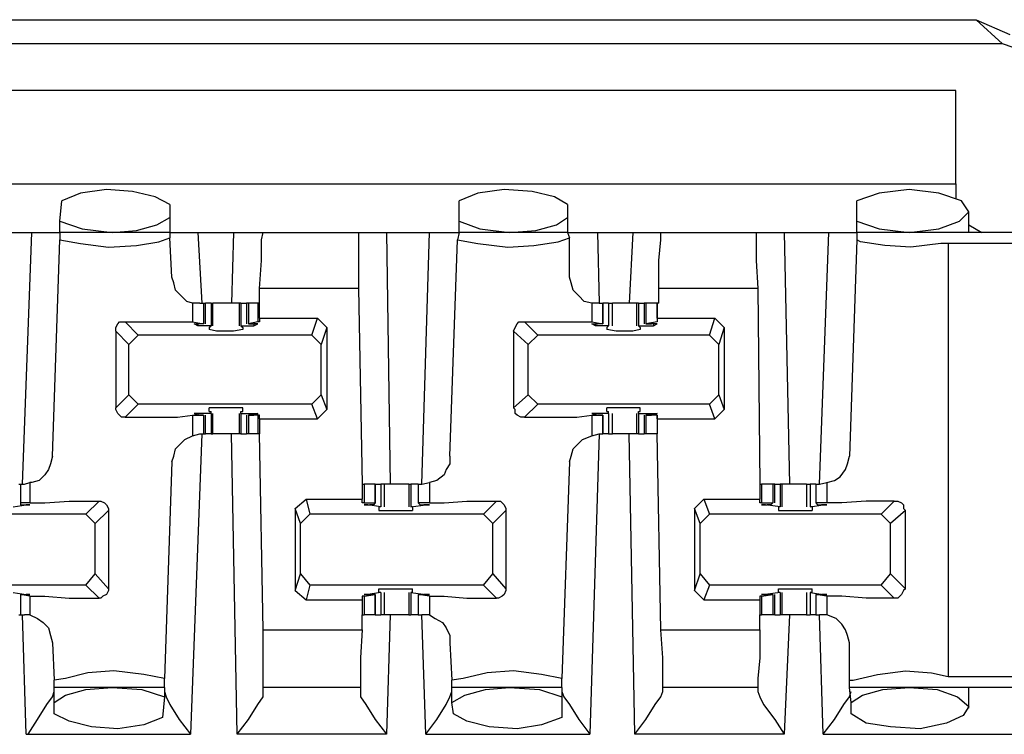
# Model space of a CAD drawing. Extents: x 0 to 20.9, y 0 to 13.9.
# Drawn here: x 9.9 to 10.4, y 9.9 to 10.3 of the extents above; entities that cross this region are included whole.
import ezdxf

# ---------------------------------------------------------------- set-up
doc = ezdxf.new("R2010")
doc.units = 0
doc.header["$MEASUREMENT"] = 0
doc.layers.get('0').update_dxf_attribs({"linetype": 'CONTINUOUS'})

msp = doc.modelspace()

# ---------------------------------------------------------------- linework, layer by layer
for p, q in [((9.77657, 10.31693), (10.32874, 10.31693)), ((10.32874, 10.31693), (10.36909, 10.31693)), ((10.38287, 10.30413), (10.36909, 10.31693)), ((10.36909, 10.31693), (10.38681, 10.30906)), ((10.38287, 10.30413), (9.73228, 10.30413)), ((10.35827, 10.27953), (2.74902, 10.27953)), ((10.35827, 10.23031), (10.35827, 10.27953)), ((2.74902, 10.23031), (10.35827, 10.23031)), ((10.35827, 10.23031), (10.35827, 10.22244)), ((9.88583, 10.21063), (9.88681, 10.22146)), ((9.9439, 10.21949), (9.9439, 10.2126)), ((10.09646, 10.21063), (10.09646, 10.22146)), ((10.15354, 10.21949), (10.15354, 10.2126)), ((10.3061, 10.21063), (10.3061, 10.22146)), ((9.9439, 10.2126), (9.9439, 10.20472)), ((10.15354, 10.2126), (10.15354, 10.20472)), ((10.36516, 10.20472), (10.36516, 10.21555)), ((9.88583, 10.20472), (9.88583, 10.21063)), ((10.09646, 10.20472), (10.09646, 10.21063)), ((10.3061, 10.20472), (10.3061, 10.21063)), ((10.36516, 10.20866), (10.37205, 10.20472)), ((9.84843, 10.20472), (9.87106, 10.20472)), ((9.86614, 10.07185), (9.87106, 10.20472)), ((9.9439, 10.20472), (9.88583, 10.20472)), ((9.88583, 10.20472), (9.88583, 10.20079)), ((9.9439, 10.20472), (9.9439, 10.20177)), ((9.95866, 10.20472), (9.97736, 10.20472)), ((9.95866, 10.20472), (9.96063, 10.16732)), ((9.97736, 10.20472), (9.97638, 10.16732)), ((9.99311, 10.20472), (10.04331, 10.20472)), ((10.05807, 10.20472), (10.06004, 10.07185)), ((10.05807, 10.20472), (10.08071, 10.20472)), ((10.07677, 10.07185), (10.08071, 10.20472)), ((10.09646, 10.20472), (10.09547, 10.20079)), ((10.15354, 10.20472), (10.09646, 10.20472)), ((10.15354, 10.20472), (10.15453, 10.20177)), ((10.16929, 10.20472), (10.18799, 10.20472)), ((10.16929, 10.20472), (10.17028, 10.16732)), ((10.18799, 10.20472), (10.18602, 10.16732)), ((10.20276, 10.20472), (10.25295, 10.20472)), ((10.26772, 10.20472), (10.29134, 10.20472)), ((10.26772, 10.20472), (10.27067, 10.07185)), ((10.28642, 10.07185), (10.29134, 10.20472)), ((10.39173, 10.20472), (10.3061, 10.20472)), ((10.3061, 10.20472), (10.3061, 10.20079)), ((9.88189, 10.08661), (9.88583, 10.20079)), ((9.94488, 10.1811), (9.9439, 10.20177)), ((10.09154, 10.08661), (10.09547, 10.20079)), ((10.15453, 10.1811), (10.15453, 10.20177)), ((10.3061, 10.20079), (10.30217, 10.08661)), ((10.35433, 10.19882), (10.35433, 9.97047)), ((10.39173, 10.19882), (10.35433, 10.19882)), ((9.99114, 10.16732), (9.99114, 10.1752)), ((10.04331, 10.1752), (9.99114, 10.1752)), ((10.04331, 10.1752), (10.04528, 10.07185)), ((10.20177, 10.16732), (10.20177, 10.1752)), ((10.25394, 10.1752), (10.20177, 10.1752)), ((10.25394, 10.1752), (10.25492, 10.07185)), ((9.95965, 10.16732), (9.95571, 10.16732)), ((9.95571, 10.16732), (9.95571, 10.15748)), ((9.95965, 10.16732), (9.96161, 10.16732)), ((9.96161, 10.16732), (9.9626, 10.16732)), ((9.96161, 10.16732), (9.96161, 10.1565)), ((9.9626, 10.1565), (9.9626, 10.16732)), ((9.96555, 10.16732), (9.9626, 10.16732)), ((9.96555, 10.16732), (9.96555, 10.15551)), ((9.96555, 10.16732), (9.96654, 10.16732)), ((9.96654, 10.15551), (9.96654, 10.16732)), ((9.98031, 10.16732), (9.98031, 10.15551)), ((9.9813, 10.16732), (9.98031, 10.16732)), ((9.9813, 10.16732), (9.9813, 10.15551)), ((9.9813, 10.16732), (9.98425, 10.16732)), ((9.98425, 10.16732), (9.98425, 10.1565)), ((9.98524, 10.16732), (9.98425, 10.16732)), ((9.98524, 10.16732), (9.98524, 10.1565)), ((9.99016, 10.16732), (9.98524, 10.16732)), ((9.99016, 10.16732), (9.99016, 10.15748)), ((9.99114, 10.16732), (9.99016, 10.16732)), ((9.99114, 10.16732), (9.99114, 10.16732)), ((9.99114, 10.15945), (9.99114, 10.16732)), ((10.17028, 10.16732), (10.16634, 10.16732)), ((10.16634, 10.16732), (10.16634, 10.15748)), ((10.17028, 10.16732), (10.17224, 10.16732)), ((10.17224, 10.1565), (10.17224, 10.16732)), ((10.17224, 10.16732), (10.17224, 10.1565)), ((10.1752, 10.16732), (10.17224, 10.16732)), ((10.1752, 10.16732), (10.1752, 10.15551)), ((10.17717, 10.15551), (10.17717, 10.16732)), ((10.18996, 10.16732), (10.18996, 10.15551)), ((10.19094, 10.16732), (10.18996, 10.16732)), ((10.19094, 10.16732), (10.19094, 10.15551)), ((10.19094, 10.16732), (10.1939, 10.16732)), ((10.1939, 10.16732), (10.1939, 10.1565)), ((10.19488, 10.16732), (10.1939, 10.16732)), ((10.19488, 10.16732), (10.19488, 10.1565)), ((10.20079, 10.16732), (10.19488, 10.16732)), ((10.20177, 10.16732), (10.20079, 10.16732)), ((10.20079, 10.15945), (10.20079, 10.16732)), ((10.20079, 10.16732), (10.20079, 10.15748)), ((9.92028, 10.15748), (9.92717, 10.15059)), ((9.95571, 10.15748), (9.96161, 10.1565)), ((9.96063, 10.1565), (9.95866, 10.1565)), ((9.95866, 10.1565), (9.95866, 10.15551)), ((9.96555, 10.15551), (9.95866, 10.15551)), ((9.96161, 10.1565), (9.96063, 10.1565)), ((9.96457, 10.15453), (9.96555, 10.15551)), ((9.96555, 10.15551), (9.96555, 10.15551)), ((9.9813, 10.15551), (9.98819, 10.15551)), ((9.9813, 10.15551), (9.9813, 10.15551)), ((9.9813, 10.15551), (9.98228, 10.15453)), ((9.99016, 10.15748), (9.98524, 10.1565)), ((9.98524, 10.1565), (9.98524, 10.1565)), ((9.98524, 10.1565), (9.98819, 10.1565)), ((9.98819, 10.1565), (9.98819, 10.15551)), ((9.99114, 10.15748), (9.99016, 10.15748)), ((9.99114, 10.15945), (10.02165, 10.15945)), ((9.99114, 10.15945), (9.99114, 10.15748)), ((10.0187, 10.15059), (10.02165, 10.15945)), ((10.02165, 10.15945), (10.02657, 10.15453)), ((10.13091, 10.15748), (10.1378, 10.15059)), ((10.16634, 10.15748), (10.17224, 10.1565)), ((10.16831, 10.1565), (10.16831, 10.15551)), ((10.1752, 10.15551), (10.16831, 10.15551)), ((10.17126, 10.1565), (10.16929, 10.1565)), ((10.17224, 10.1565), (10.17126, 10.1565)), ((10.17421, 10.15453), (10.1752, 10.15551)), ((10.1752, 10.15551), (10.1752, 10.15551)), ((10.19094, 10.15551), (10.19882, 10.15551)), ((10.19094, 10.15551), (10.19094, 10.15551)), ((10.19094, 10.15551), (10.19193, 10.15453)), ((10.20079, 10.15748), (10.19488, 10.1565)), ((10.19488, 10.1565), (10.19587, 10.1565)), ((10.19587, 10.1565), (10.19783, 10.1565)), ((10.19882, 10.1565), (10.19882, 10.15551)), ((10.20079, 10.15945), (10.2313, 10.15945)), ((10.20079, 10.15945), (10.20079, 10.15748)), ((10.20079, 10.15748), (10.20079, 10.15748)), ((10.22835, 10.15059), (10.2313, 10.15945)), ((10.2313, 10.15945), (10.23622, 10.15453)), ((9.92224, 10.14567), (9.91535, 10.15256)), ((9.91535, 10.15256), (9.91535, 10.1122)), ((9.92717, 10.15059), (9.92224, 10.14567)), ((10.0187, 10.15059), (9.92717, 10.15059)), ((9.96457, 10.15453), (9.96457, 10.15354)), ((9.98228, 10.15453), (9.98228, 10.15354)), ((10.02362, 10.14567), (10.0187, 10.15059)), ((10.02657, 10.15453), (10.02362, 10.14567)), ((10.02657, 10.15453), (10.02657, 10.11122)), ((10.13287, 10.14567), (10.125, 10.15256)), ((10.125, 10.15256), (10.125, 10.1122)), ((10.1378, 10.15059), (10.13287, 10.14567)), ((10.22835, 10.15059), (10.1378, 10.15059)), ((10.17421, 10.15453), (10.17421, 10.15354)), ((10.19193, 10.15453), (10.19193, 10.15354)), ((10.23327, 10.14567), (10.22835, 10.15059)), ((10.23622, 10.15453), (10.23327, 10.14567)), ((10.23622, 10.15453), (10.23622, 10.11122)), ((9.92224, 10.11909), (9.92224, 10.14567)), ((10.02362, 10.11909), (10.02362, 10.14567)), ((10.13287, 10.11909), (10.13287, 10.14567)), ((10.23327, 10.11909), (10.23327, 10.14567)), ((9.91535, 10.1122), (9.92224, 10.11909)), ((9.92224, 10.11909), (9.92717, 10.11417)), ((10.0187, 10.11417), (10.02362, 10.11909)), ((10.02362, 10.11909), (10.02657, 10.11122)), ((10.125, 10.1122), (10.13287, 10.11909)), ((10.13287, 10.11909), (10.1378, 10.11417)), ((10.22835, 10.11417), (10.23327, 10.11909)), ((10.23327, 10.11909), (10.23622, 10.11122)), ((9.92717, 10.11417), (9.92028, 10.10728)), ((10.0187, 10.11417), (9.92717, 10.11417)), ((10.02165, 10.1063), (10.0187, 10.11417)), ((10.1378, 10.11417), (10.13091, 10.10728)), ((10.22835, 10.11417), (10.1378, 10.11417)), ((10.2313, 10.1063), (10.22835, 10.11417)), ((9.96555, 10.10925), (9.95866, 10.10925)), ((9.95866, 10.10925), (9.95866, 10.10827)), ((9.96457, 10.11024), (9.96457, 10.1122)), ((9.96457, 10.11024), (9.96555, 10.11024)), ((9.96555, 10.10925), (9.96555, 10.11024)), ((9.96555, 10.10925), (9.96555, 10.09843)), ((9.96654, 10.09843), (9.96654, 10.10925)), ((9.98031, 10.10925), (9.98031, 10.09843)), ((9.9813, 10.11024), (9.98228, 10.11024)), ((9.9813, 10.10925), (9.9813, 10.11024)), ((9.9813, 10.10925), (9.98819, 10.10925)), ((9.9813, 10.10925), (9.9813, 10.09843)), ((9.98228, 10.11024), (9.98228, 10.1122)), ((9.98819, 10.10925), (9.98819, 10.10827)), ((10.02657, 10.11122), (10.02165, 10.1063)), ((10.1752, 10.10925), (10.16831, 10.10925)), ((10.16831, 10.10925), (10.16831, 10.10827)), ((10.17421, 10.11024), (10.17421, 10.1122)), ((10.17421, 10.11024), (10.1752, 10.11024)), ((10.1752, 10.10925), (10.1752, 10.11024)), ((10.1752, 10.10925), (10.1752, 10.09843)), ((10.17717, 10.09843), (10.17717, 10.10925)), ((10.18996, 10.10925), (10.18996, 10.09843)), ((10.19094, 10.11024), (10.19193, 10.11024)), ((10.19094, 10.10925), (10.19094, 10.11024)), ((10.19094, 10.10925), (10.19882, 10.10925)), ((10.19094, 10.10925), (10.19094, 10.09843)), ((10.19193, 10.11024), (10.19193, 10.1122)), ((10.19882, 10.10925), (10.19882, 10.10827)), ((10.23622, 10.11122), (10.2313, 10.1063)), ((9.95571, 10.10827), (9.96161, 10.10827)), ((9.95571, 10.10827), (9.95571, 10.09744)), ((9.96063, 10.10827), (9.95866, 10.10827)), ((9.96161, 10.10827), (9.96063, 10.10827)), ((9.96161, 10.10827), (9.96161, 10.09843)), ((9.9626, 10.09843), (9.9626, 10.10827)), ((9.98425, 10.10827), (9.98425, 10.09843)), ((9.98524, 10.10827), (9.98819, 10.10827)), ((9.98524, 10.10827), (9.98524, 10.10827)), ((9.99016, 10.10827), (9.98524, 10.10827)), ((9.98524, 10.10827), (9.98524, 10.09843)), ((9.99114, 10.10827), (9.99016, 10.10827)), ((9.99016, 10.10827), (9.99016, 10.09843)), ((9.99114, 10.1063), (9.99114, 10.10827)), ((9.99114, 10.1063), (10.02165, 10.1063)), ((9.99114, 10.1063), (9.99114, 10.09843)), ((10.16634, 10.10827), (10.17224, 10.10827)), ((10.16634, 10.10827), (10.16634, 10.09744)), ((10.17126, 10.10827), (10.16929, 10.10827)), ((10.17224, 10.10827), (10.17126, 10.10827)), ((10.17224, 10.09843), (10.17224, 10.10827)), ((10.17224, 10.10827), (10.17224, 10.09843)), ((10.1939, 10.10827), (10.1939, 10.09843)), ((10.19488, 10.10827), (10.19587, 10.10827)), ((10.20079, 10.10827), (10.19488, 10.10827)), ((10.19488, 10.10827), (10.19488, 10.09843)), ((10.19587, 10.10827), (10.19783, 10.10827)), ((10.20079, 10.10827), (10.20079, 10.10827)), ((10.20079, 10.1063), (10.20079, 10.10827)), ((10.20079, 10.10827), (10.20079, 10.09843)), ((10.20079, 10.1063), (10.2313, 10.1063)), ((10.20079, 10.1063), (10.20079, 10.09843)), ((9.96063, 10.09843), (9.95472, 9.93996)), ((9.95571, 10.09744), (9.95965, 10.09843)), ((9.95965, 10.09843), (9.96161, 10.09843)), ((9.96161, 10.09843), (9.9626, 10.09843)), ((9.96555, 10.09843), (9.9626, 10.09843)), ((9.96555, 10.09843), (9.96654, 10.09843)), ((9.97933, 9.93996), (9.97638, 10.09843)), ((9.9813, 10.09843), (9.98031, 10.09843)), ((9.9813, 10.09843), (9.98425, 10.09843)), ((9.98524, 10.09843), (9.98425, 10.09843)), ((9.99016, 10.09843), (9.98524, 10.09843)), ((9.99114, 10.09843), (9.99016, 10.09843)), ((9.99311, 9.99508), (9.99114, 10.09843)), ((10.17028, 10.09843), (10.16535, 9.93996)), ((10.16634, 10.09744), (10.17028, 10.09843)), ((10.17028, 10.09843), (10.17224, 10.09843)), ((10.1752, 10.09843), (10.17224, 10.09843)), ((10.18898, 9.93996), (10.18602, 10.09843)), ((10.19094, 10.09843), (10.18996, 10.09843)), ((10.19094, 10.09843), (10.1939, 10.09843)), ((10.19488, 10.09843), (10.1939, 10.09843)), ((10.20079, 10.09843), (10.19488, 10.09843)), ((10.20276, 9.99508), (10.20079, 10.09843)), ((9.94488, 10.08366), (9.94094, 9.96949)), ((10.15453, 10.08366), (10.15059, 9.96949)), ((9.86713, 10.07185), (9.87008, 10.07283)), ((9.87008, 10.07283), (9.87008, 10.06201)), ((10.07677, 10.07185), (10.08071, 10.07283)), ((10.08071, 10.07283), (10.08071, 10.06201)), ((10.28642, 10.07185), (10.29035, 10.07283)), ((10.29035, 10.07283), (10.29035, 10.06201)), ((9.86417, 10.07185), (9.86516, 10.07185)), ((9.86516, 10.07185), (9.86713, 10.07185)), ((9.86516, 10.07185), (9.86516, 10.06201)), ((10.04528, 10.07185), (10.04528, 10.06398)), ((10.04528, 10.07185), (10.04626, 10.07185)), ((10.04626, 10.07185), (10.04626, 10.06201)), ((10.05217, 10.07185), (10.04626, 10.07185)), ((10.05217, 10.06201), (10.05217, 10.07185)), ((10.05217, 10.07185), (10.05217, 10.06201)), ((10.05217, 10.07185), (10.05512, 10.07185)), ((10.05512, 10.07185), (10.05512, 10.06004)), ((10.05709, 10.06004), (10.05709, 10.07185)), ((10.06988, 10.07185), (10.06988, 10.06004)), ((10.06988, 10.07185), (10.07087, 10.07185)), ((10.07087, 10.07185), (10.07087, 10.06004)), ((10.0748, 10.07185), (10.07087, 10.07185)), ((10.0748, 10.07185), (10.0748, 10.06201)), ((10.0748, 10.07185), (10.07677, 10.07185)), ((10.0748, 10.07185), (10.0748, 10.06201)), ((10.25492, 10.07185), (10.25492, 10.06398)), ((10.25492, 10.07185), (10.25591, 10.07185)), ((10.25591, 10.07185), (10.25591, 10.06201)), ((10.26181, 10.07185), (10.25591, 10.07185)), ((10.26181, 10.07185), (10.26181, 10.06201)), ((10.2628, 10.07185), (10.26181, 10.07185)), ((10.2628, 10.06201), (10.2628, 10.07185)), ((10.2628, 10.07185), (10.26575, 10.07185)), ((10.26575, 10.07185), (10.26575, 10.06004)), ((10.26673, 10.07185), (10.26575, 10.07185)), ((10.26673, 10.06004), (10.26673, 10.07185)), ((10.27953, 10.07185), (10.27953, 10.06004)), ((10.2815, 10.07185), (10.2815, 10.06004)), ((10.28445, 10.07185), (10.2815, 10.07185)), ((10.28445, 10.07185), (10.28445, 10.06201)), ((10.28445, 10.07185), (10.28642, 10.07185)), ((10.28445, 10.07185), (10.28445, 10.06201)), ((9.87008, 10.06201), (9.86516, 10.06201)), ((9.86516, 10.06201), (9.86516, 10.06102)), ((9.89961, 10.0561), (9.9065, 10.06299)), ((10.00984, 10.05906), (10.01575, 10.06398)), ((10.01575, 10.06398), (10.01772, 10.0561)), ((10.01575, 10.06398), (10.04528, 10.06398)), ((10.04528, 10.06201), (10.04528, 10.06398)), ((10.04626, 10.06201), (10.04528, 10.06201)), ((10.04626, 10.06201), (10.05217, 10.06201)), ((10.05217, 10.06201), (10.05118, 10.06102)), ((10.08071, 10.06201), (10.0748, 10.06201)), ((10.0748, 10.06201), (10.07579, 10.06102)), ((10.10925, 10.0561), (10.11614, 10.06299)), ((10.22047, 10.05906), (10.22539, 10.06398)), ((10.22539, 10.06398), (10.22835, 10.0561)), ((10.22539, 10.06398), (10.25492, 10.06398)), ((10.25492, 10.06201), (10.25492, 10.06398)), ((10.25591, 10.06201), (10.25492, 10.06201)), ((10.25591, 10.06201), (10.26181, 10.06201)), ((10.26181, 10.06201), (10.26083, 10.06102)), ((10.29035, 10.06201), (10.28445, 10.06201)), ((10.28445, 10.06201), (10.28543, 10.06102)), ((10.3189, 10.0561), (10.32579, 10.06299)), ((9.86122, 10.06004), (9.86811, 10.06102)), ((9.86516, 10.06102), (9.86811, 10.06102)), ((9.86811, 10.06102), (9.86811, 10.06102)), ((9.91142, 10.05807), (9.90453, 10.05118)), ((9.91142, 10.05807), (9.91142, 10.01673)), ((10.0128, 10.05118), (10.00984, 10.05906)), ((10.00984, 10.05906), (10.00984, 10.01575)), ((10.05512, 10.06004), (10.04823, 10.06102)), ((10.04823, 10.06102), (10.04823, 10.06102)), ((10.05118, 10.06102), (10.04921, 10.06102)), ((10.05413, 10.06004), (10.05413, 10.05807)), ((10.05512, 10.06004), (10.05413, 10.06004)), ((10.05512, 10.06004), (10.05512, 10.06004)), ((10.07087, 10.06004), (10.07874, 10.06102)), ((10.07087, 10.06004), (10.07087, 10.06004)), ((10.07185, 10.06004), (10.07087, 10.06004)), ((10.07185, 10.06004), (10.07185, 10.05807)), ((10.07579, 10.06102), (10.07776, 10.06102)), ((10.07874, 10.06102), (10.07874, 10.06102)), ((10.12106, 10.05807), (10.11417, 10.05118)), ((10.12106, 10.05807), (10.12106, 10.01673)), ((10.22343, 10.05118), (10.22047, 10.05906)), ((10.22047, 10.05906), (10.22047, 10.01575)), ((10.26575, 10.06004), (10.25787, 10.06102)), ((10.25787, 10.06102), (10.25787, 10.06102)), ((10.26083, 10.06102), (10.25886, 10.06102)), ((10.26476, 10.06004), (10.26476, 10.05807)), ((10.26575, 10.06004), (10.26476, 10.06004)), ((10.26575, 10.06004), (10.26575, 10.06004)), ((10.2815, 10.06004), (10.28839, 10.06102)), ((10.2815, 10.06004), (10.2815, 10.06004)), ((10.28248, 10.06004), (10.2815, 10.06004)), ((10.28248, 10.06004), (10.28248, 10.05807)), ((10.28543, 10.06102), (10.2874, 10.06102)), ((10.28839, 10.06102), (10.28839, 10.06102)), ((10.33169, 10.05807), (10.32382, 10.05118)), ((10.33169, 10.01673), (10.33169, 10.05807)), ((9.89961, 10.0561), (9.80807, 10.0561)), ((9.90453, 10.05118), (9.89961, 10.0561)), ((10.01772, 10.0561), (10.0128, 10.05118)), ((10.10925, 10.0561), (10.01772, 10.0561)), ((10.11417, 10.05118), (10.10925, 10.0561)), ((10.22835, 10.0561), (10.22343, 10.05118)), ((10.3189, 10.0561), (10.22835, 10.0561)), ((10.32382, 10.05118), (10.3189, 10.0561)), ((9.90453, 10.02461), (9.90453, 10.05118)), ((10.0128, 10.02461), (10.0128, 10.05118)), ((10.11417, 10.02461), (10.11417, 10.05118)), ((10.22343, 10.02461), (10.22343, 10.05118)), ((10.32382, 10.02461), (10.32382, 10.05118)), ((9.89961, 10.0187), (9.90453, 10.02461)), ((9.90453, 10.02461), (9.91142, 10.01673)), ((10.00984, 10.01575), (10.0128, 10.02461)), ((10.0128, 10.02461), (10.01772, 10.0187)), ((10.10925, 10.0187), (10.11417, 10.02461)), ((10.11417, 10.02461), (10.12106, 10.01673)), ((10.22047, 10.01575), (10.22343, 10.02461)), ((10.22343, 10.02461), (10.22835, 10.0187)), ((10.3189, 10.0187), (10.32382, 10.02461)), ((10.32382, 10.02461), (10.33169, 10.01673)), ((9.89961, 10.0187), (9.80807, 10.0187)), ((9.9065, 10.01181), (9.89961, 10.0187)), ((10.00984, 10.01575), (10.01575, 10.01083)), ((10.01772, 10.0187), (10.01575, 10.01083)), ((10.10925, 10.0187), (10.01772, 10.0187)), ((10.05413, 10.01476), (10.05413, 10.01673)), ((10.07185, 10.01476), (10.07185, 10.01673)), ((10.11614, 10.01181), (10.10925, 10.0187)), ((10.22047, 10.01575), (10.22539, 10.01083)), ((10.22835, 10.0187), (10.22539, 10.01083)), ((10.3189, 10.0187), (10.22835, 10.0187)), ((10.26476, 10.01476), (10.26476, 10.01673)), ((10.28248, 10.01476), (10.28248, 10.01673)), ((10.32579, 10.01181), (10.3189, 10.0187)), ((9.86122, 10.01476), (9.86811, 10.01378)), ((9.86516, 10.01378), (9.86811, 10.01378)), ((9.86516, 10.01378), (9.86516, 10.01378)), ((9.87008, 10.0128), (9.86516, 10.01378)), ((9.86516, 10.01378), (9.86516, 10.00295)), ((9.86811, 10.01378), (9.86811, 10.01378)), ((9.87008, 10.0128), (9.87008, 10.00295)), ((10.01575, 10.01083), (10.04528, 10.01083)), ((10.04528, 10.0128), (10.04528, 10.01083)), ((10.04626, 10.0128), (10.04528, 10.0128)), ((10.04528, 10.01083), (10.04528, 10.00295)), ((10.04626, 10.0128), (10.05217, 10.01378)), ((10.04626, 10.0128), (10.04626, 10.00295)), ((10.05512, 10.01476), (10.04823, 10.01378)), ((10.04823, 10.01378), (10.04823, 10.01378)), ((10.05118, 10.01378), (10.04921, 10.01378)), ((10.05217, 10.01378), (10.05118, 10.01378)), ((10.05217, 10.00295), (10.05217, 10.01378)), ((10.05217, 10.01378), (10.05217, 10.00295)), ((10.05512, 10.01476), (10.05413, 10.01476)), ((10.05512, 10.01476), (10.05512, 10.01476)), ((10.05512, 10.01476), (10.05512, 10.00295)), ((10.05709, 10.00295), (10.05709, 10.01476)), ((10.06988, 10.01476), (10.06988, 10.00295)), ((10.07185, 10.01476), (10.07087, 10.01476)), ((10.07087, 10.01476), (10.07087, 10.01476)), ((10.07087, 10.01476), (10.07874, 10.01378)), ((10.07087, 10.01476), (10.07087, 10.00295)), ((10.0748, 10.01378), (10.0748, 10.00295)), ((10.0748, 10.01378), (10.07579, 10.01378)), ((10.08071, 10.0128), (10.0748, 10.01378)), ((10.0748, 10.01378), (10.0748, 10.00295)), ((10.07579, 10.01378), (10.07776, 10.01378)), ((10.07874, 10.01378), (10.07874, 10.01378)), ((10.08071, 10.0128), (10.08071, 10.00295)), ((10.22539, 10.01083), (10.25492, 10.01083)), ((10.25492, 10.0128), (10.25492, 10.01083)), ((10.25591, 10.0128), (10.25492, 10.0128)), ((10.25492, 10.01083), (10.25492, 10.00295)), ((10.25591, 10.0128), (10.26181, 10.01378)), ((10.25591, 10.0128), (10.25591, 10.00295)), ((10.26575, 10.01476), (10.25787, 10.01378)), ((10.25787, 10.01378), (10.25787, 10.01378)), ((10.26083, 10.01378), (10.25886, 10.01378)), ((10.26181, 10.01378), (10.26083, 10.01378)), ((10.26181, 10.01378), (10.26181, 10.00295)), ((10.2628, 10.00295), (10.2628, 10.01378)), ((10.26575, 10.01476), (10.26476, 10.01476)), ((10.26575, 10.01476), (10.26575, 10.01476)), ((10.26575, 10.01476), (10.26575, 10.00295)), ((10.26673, 10.00295), (10.26673, 10.01476)), ((10.27953, 10.01476), (10.27953, 10.00295)), ((10.28248, 10.01476), (10.2815, 10.01476)), ((10.2815, 10.01476), (10.2815, 10.01476)), ((10.2815, 10.01476), (10.28839, 10.01378)), ((10.2815, 10.01476), (10.2815, 10.00295)), ((10.28445, 10.01378), (10.28445, 10.00295)), ((10.28445, 10.01378), (10.28543, 10.01378)), ((10.29035, 10.0128), (10.28445, 10.01378)), ((10.28445, 10.01378), (10.28445, 10.00295)), ((10.28543, 10.01378), (10.2874, 10.01378)), ((10.28839, 10.01378), (10.28839, 10.01378)), ((10.29035, 10.0128), (10.29035, 10.00295)), ((9.86417, 10.00295), (9.86516, 10.00295)), ((9.86516, 10.00295), (9.86713, 10.00295)), ((9.86811, 9.93996), (9.86614, 10.00295)), ((9.87008, 10.00295), (9.86713, 10.00295)), ((10.04528, 9.99508), (10.04528, 10.00295)), ((10.04528, 10.00295), (10.04626, 10.00295)), ((10.05217, 10.00295), (10.04626, 10.00295)), ((10.05217, 10.00295), (10.05512, 10.00295)), ((10.06004, 10.00295), (10.05807, 9.93996)), ((10.06988, 10.00295), (10.07087, 10.00295)), ((10.0748, 10.00295), (10.07087, 10.00295)), ((10.0748, 10.00295), (10.07677, 10.00295)), ((10.07874, 9.93996), (10.07677, 10.00295)), ((10.08071, 10.00295), (10.07677, 10.00295)), ((10.25492, 9.99508), (10.25492, 10.00295)), ((10.25492, 10.00295), (10.25591, 10.00295)), ((10.26181, 10.00295), (10.25591, 10.00295)), ((10.2628, 10.00295), (10.26181, 10.00295)), ((10.2628, 10.00295), (10.26575, 10.00295)), ((10.26673, 10.00295), (10.26575, 10.00295)), ((10.27067, 10.00295), (10.26772, 9.93996)), ((10.28445, 10.00295), (10.2815, 10.00295)), ((10.28445, 10.00295), (10.28642, 10.00295)), ((10.28839, 9.93996), (10.28642, 10.00295)), ((10.29035, 10.00295), (10.28642, 10.00295)), ((9.99311, 9.99508), (10.04528, 9.99508)), ((10.20276, 9.99508), (10.25492, 9.99508)), ((9.88189, 9.98819), (9.88287, 9.9685)), ((10.09154, 9.98819), (10.09252, 9.9685)), ((10.30217, 9.9685), (10.30217, 9.98819)), ((9.88287, 9.96457), (9.88287, 9.9685)), ((9.94094, 9.96457), (9.94094, 9.96949)), ((10.09252, 9.96457), (10.09252, 9.9685)), ((10.15059, 9.96457), (10.15059, 9.96949)), ((10.30217, 9.96457), (10.30217, 9.9685)), ((10.35433, 9.97047), (10.39173, 9.97047)), ((9.88287, 9.95669), (9.88287, 9.96457)), ((9.94094, 9.96457), (9.88287, 9.96457)), ((9.94094, 9.96457), (9.94094, 9.95965)), ((10.04429, 9.96457), (9.99311, 9.96457)), ((9.99311, 9.9626), (9.99311, 9.96457)), ((10.04429, 9.96457), (10.04429, 9.9626)), ((10.09252, 9.95669), (10.09252, 9.96457)), ((10.15059, 9.96457), (10.09252, 9.96457)), ((10.15059, 9.96457), (10.15059, 9.95965)), ((10.25394, 9.96457), (10.20374, 9.96457)), ((10.20374, 9.9626), (10.20374, 9.96457)), ((10.25394, 9.96457), (10.25394, 9.9626)), ((10.30315, 9.95669), (10.30217, 9.96457)), ((10.39173, 9.96457), (10.30217, 9.96457)), ((10.36516, 9.95374), (10.36516, 9.96457)), ((9.94094, 9.95965), (9.93996, 9.94882)), ((10.15059, 9.95965), (10.15059, 9.94882)), ((9.88287, 9.95079), (9.88287, 9.95669)), ((10.0935, 9.95079), (10.09252, 9.95669)), ((10.30315, 9.95079), (10.30315, 9.95669)), ((9.86811, 9.93996), (9.95472, 9.93996)), ((10.05807, 9.93996), (9.97933, 9.93996)), ((10.07874, 9.93996), (10.16535, 9.93996)), ((10.26772, 9.93996), (10.18898, 9.93996)), ((10.28839, 9.93996), (10.39173, 9.93996))]:
    msp.add_line(p, q)
for points in [[(10.40748, 10.27854), (10.40453, 10.29134), (10.39469, 10.3002), (10.38287, 10.30413)], [(9.9439, 10.21949), (9.93602, 10.22343), (9.92421, 10.22638), (9.91043, 10.22736), (9.89665, 10.22539), (9.88681, 10.22146)], [(10.15354, 10.21949), (10.14665, 10.22343), (10.13484, 10.22638), (10.12008, 10.22736), (10.1063, 10.22539), (10.09646, 10.22146)], [(10.33366, 10.20472), (10.34941, 10.20669), (10.36024, 10.21063), (10.36516, 10.21555), (10.36122, 10.22146), (10.34941, 10.22539), (10.33366, 10.22736), (10.31791, 10.22539), (10.3061, 10.22146)], [(9.91339, 10.20472), (9.92618, 10.20571), (9.93701, 10.20866), (9.9439, 10.2126)], [(10.12303, 10.20472), (10.13681, 10.20571), (10.14764, 10.20866), (10.15354, 10.2126)], [(9.88583, 10.21063), (9.89764, 10.20669), (9.91339, 10.20472)], [(10.09646, 10.21063), (10.10728, 10.20669), (10.12303, 10.20472)], [(10.3061, 10.21063), (10.31791, 10.20669), (10.33366, 10.20472)], [(9.87106, 10.20472), (9.88189, 10.20472), (9.88583, 10.20472)], [(9.9439, 10.20472), (9.94882, 10.20472), (9.95866, 10.20472)], [(9.97736, 10.20472), (9.98819, 10.20472), (9.99311, 10.20472)], [(9.99114, 10.1752), (9.99213, 10.18996), (9.99213, 10.20079), (9.99311, 10.20472)], [(10.04331, 10.20472), (10.04724, 10.20472), (10.05807, 10.20472)], [(10.04331, 10.20472), (10.04331, 10.20079), (10.04331, 10.18996), (10.04331, 10.1752)], [(10.08071, 10.20472), (10.09154, 10.20472), (10.09646, 10.20472)], [(10.15354, 10.20472), (10.15846, 10.20472), (10.16929, 10.20472)], [(10.18799, 10.20472), (10.19783, 10.20472), (10.20276, 10.20472)], [(10.20177, 10.1752), (10.20177, 10.18996), (10.20276, 10.20079), (10.20276, 10.20472)], [(10.25295, 10.20472), (10.25787, 10.20472), (10.26772, 10.20472)], [(10.25295, 10.20472), (10.25295, 10.20079), (10.25295, 10.18996), (10.25394, 10.1752)], [(10.29134, 10.20472), (10.30118, 10.20472), (10.3061, 10.20472)], [(9.88583, 10.20079), (9.89665, 10.19882), (9.91142, 10.19685), (9.92618, 10.19783), (9.93799, 10.1998), (9.9439, 10.20177)], [(10.09547, 10.20079), (10.1063, 10.19882), (10.12205, 10.19685), (10.13583, 10.19783), (10.14862, 10.1998), (10.15453, 10.20177)], [(10.35433, 10.19882), (10.35039, 10.19882), (10.33465, 10.19685), (10.32087, 10.19783), (10.30807, 10.1998), (10.3061, 10.20079)], [(9.95571, 10.16732), (9.95276, 10.16831), (9.9498, 10.17126), (9.94685, 10.17421), (9.94587, 10.17815), (9.94488, 10.1811)], [(10.16634, 10.16732), (10.1624, 10.16831), (10.15945, 10.17126), (10.1565, 10.17421), (10.15551, 10.17815), (10.15453, 10.1811)], [(9.97343, 10.16732), (9.96949, 10.16732), (9.96654, 10.16732)], [(9.98031, 10.16732), (9.97638, 10.16732), (9.97343, 10.16732)], [(10.1752, 10.16732), (10.17618, 10.16732), (10.17717, 10.16732)], [(10.18307, 10.16732), (10.18012, 10.16732), (10.17717, 10.16732)], [(10.18996, 10.16732), (10.18701, 10.16732), (10.18307, 10.16732)], [(9.91535, 10.15256), (9.91535, 10.15453), (9.91634, 10.1565), (9.91732, 10.15748), (9.91929, 10.15748), (9.92028, 10.15748)], [(9.92028, 10.15748), (9.93602, 10.15748), (9.94783, 10.15748), (9.95571, 10.15748)], [(9.95866, 10.15551), (9.95669, 10.1565), (9.95866, 10.1565)], [(9.98819, 10.15551), (9.99016, 10.1565), (9.98819, 10.1565)], [(10.125, 10.15256), (10.12598, 10.15453), (10.12697, 10.1565), (10.12795, 10.15748), (10.12894, 10.15748), (10.13091, 10.15748)], [(10.13091, 10.15748), (10.14567, 10.15748), (10.15846, 10.15748), (10.16634, 10.15748)], [(10.16831, 10.15551), (10.16634, 10.1565), (10.16929, 10.1565)], [(10.19882, 10.15551), (10.20079, 10.1565), (10.19783, 10.1565)], [(9.98228, 10.15354), (9.97736, 10.15256), (9.9685, 10.15256), (9.96457, 10.15354)], [(10.19193, 10.15354), (10.18799, 10.15256), (10.17913, 10.15256), (10.17421, 10.15354)], [(9.92028, 10.10728), (9.91831, 10.10728), (9.91732, 10.10827), (9.91634, 10.10925), (9.91535, 10.11122), (9.91535, 10.1122)], [(9.95866, 10.10925), (9.95669, 10.10925), (9.95866, 10.10827)], [(9.98228, 10.1122), (9.97736, 10.1122), (9.9685, 10.1122), (9.96457, 10.1122)], [(9.98819, 10.10925), (9.99016, 10.10925), (9.98819, 10.10827)], [(10.13091, 10.10728), (10.12894, 10.10728), (10.12697, 10.10827), (10.12598, 10.10925), (10.12598, 10.11122), (10.125, 10.1122)], [(10.16831, 10.10925), (10.16634, 10.10925), (10.16929, 10.10827)], [(10.19193, 10.1122), (10.18799, 10.1122), (10.17913, 10.1122), (10.17421, 10.1122)], [(10.19882, 10.10925), (10.20079, 10.10925), (10.19783, 10.10827)], [(9.92028, 10.10728), (9.93602, 10.10728), (9.94783, 10.10728), (9.95571, 10.10827)], [(10.13091, 10.10728), (10.14567, 10.10728), (10.15846, 10.10728), (10.16634, 10.10827)], [(9.97343, 10.09843), (9.96949, 10.09843), (9.96654, 10.09843)], [(9.98031, 10.09843), (9.97638, 10.09843), (9.97343, 10.09843)], [(10.1752, 10.09843), (10.17618, 10.09843), (10.17717, 10.09843)], [(10.18307, 10.09843), (10.18012, 10.09843), (10.17717, 10.09843)], [(10.18996, 10.09843), (10.18701, 10.09843), (10.18307, 10.09843)], [(9.94488, 10.08366), (9.94587, 10.08661), (9.94685, 10.09055), (9.94882, 10.09252), (9.95177, 10.09547), (9.95571, 10.09744)], [(10.15453, 10.08366), (10.15551, 10.08661), (10.1565, 10.09055), (10.15846, 10.09252), (10.16142, 10.09547), (10.16634, 10.09744)], [(9.88189, 10.08661), (9.88091, 10.08268), (9.87992, 10.07972), (9.87795, 10.07677), (9.875, 10.07382), (9.87106, 10.07283), (9.87008, 10.07283)], [(10.09154, 10.08661), (10.09154, 10.08268), (10.08957, 10.07972), (10.08858, 10.07677), (10.08465, 10.07382), (10.08071, 10.07283)], [(10.29035, 10.07283), (10.29429, 10.07382), (10.29724, 10.07579), (10.3002, 10.07972), (10.30118, 10.08268), (10.30217, 10.08661)], [(10.05709, 10.07185), (10.0561, 10.07185), (10.05512, 10.07185)], [(10.06299, 10.07185), (10.06004, 10.07185), (10.05709, 10.07185)], [(10.06988, 10.07185), (10.06693, 10.07185), (10.06299, 10.07185)], [(10.27362, 10.07185), (10.26969, 10.07185), (10.26673, 10.07185)], [(10.27953, 10.07185), (10.27657, 10.07185), (10.27362, 10.07185)], [(10.27953, 10.07185), (10.28051, 10.07185), (10.2815, 10.07185)], [(9.87008, 10.06201), (9.87795, 10.06201), (9.89075, 10.06299), (9.9065, 10.06299)], [(9.9065, 10.06299), (9.90748, 10.06299), (9.90945, 10.06201), (9.91043, 10.06102), (9.91142, 10.05906), (9.91142, 10.05807)], [(10.08071, 10.06201), (10.08858, 10.06201), (10.10039, 10.06299), (10.11614, 10.06299)], [(10.11614, 10.06299), (10.11811, 10.06299), (10.11909, 10.06201), (10.12008, 10.06102), (10.12106, 10.05906), (10.12106, 10.05807)], [(10.32579, 10.06299), (10.31102, 10.06299), (10.29823, 10.06201), (10.29035, 10.06201)], [(10.32579, 10.06299), (10.32776, 10.06299), (10.32972, 10.06201), (10.33071, 10.06102), (10.33071, 10.05906), (10.33169, 10.05807)], [(9.86811, 10.06102), (9.87008, 10.06102), (9.86811, 10.06102)], [(10.04823, 10.06102), (10.04626, 10.06102), (10.04921, 10.06102)], [(10.05413, 10.05807), (10.05906, 10.05807), (10.06791, 10.05807), (10.07185, 10.05807)], [(10.07874, 10.06102), (10.08071, 10.06102), (10.07776, 10.06102)], [(10.25787, 10.06102), (10.25591, 10.06102), (10.25886, 10.06102)], [(10.26476, 10.05807), (10.2687, 10.05807), (10.27756, 10.05807), (10.28248, 10.05807)], [(10.28839, 10.06102), (10.29035, 10.06102), (10.2874, 10.06102)], [(9.91142, 10.01673), (9.91142, 10.01575), (9.91043, 10.01378), (9.90846, 10.0128), (9.90748, 10.01181), (9.9065, 10.01181)], [(10.05413, 10.01673), (10.05906, 10.01673), (10.06791, 10.01673), (10.07185, 10.01673)], [(10.12106, 10.01673), (10.12106, 10.01575), (10.12008, 10.01378), (10.11909, 10.0128), (10.11713, 10.01181), (10.11614, 10.01181)], [(10.26476, 10.01673), (10.2687, 10.01673), (10.27756, 10.01673), (10.28248, 10.01673)], [(10.33169, 10.01673), (10.33071, 10.01575), (10.32972, 10.01378), (10.32874, 10.0128), (10.32776, 10.01181), (10.32579, 10.01181)], [(9.86811, 10.01378), (9.87008, 10.01378), (9.86811, 10.01378)], [(9.87008, 10.0128), (9.87795, 10.0128), (9.89075, 10.01181), (9.9065, 10.01181)], [(10.04823, 10.01378), (10.04626, 10.01378), (10.04921, 10.01378)], [(10.07874, 10.01378), (10.08071, 10.01378), (10.07776, 10.01378)], [(10.08071, 10.0128), (10.08858, 10.0128), (10.10039, 10.01181), (10.11614, 10.01181)], [(10.25787, 10.01378), (10.25591, 10.01378), (10.25886, 10.01378)], [(10.28839, 10.01378), (10.29035, 10.01378), (10.2874, 10.01378)], [(10.32579, 10.01181), (10.31102, 10.01181), (10.29823, 10.0128), (10.29035, 10.0128)], [(9.87008, 10.00295), (9.87402, 10.00098), (9.87697, 9.99902), (9.87992, 9.99606), (9.88091, 9.99213), (9.88189, 9.98819)], [(10.05709, 10.00295), (10.0561, 10.00295), (10.05512, 10.00295)], [(10.06299, 10.00295), (10.06004, 10.00295), (10.05709, 10.00295)], [(10.06988, 10.00295), (10.06693, 10.00295), (10.06299, 10.00295)], [(10.08071, 10.00295), (10.08366, 10.00098), (10.0876, 9.99902), (10.08957, 9.99606), (10.09154, 9.99213), (10.09154, 9.98819)], [(10.27362, 10.00295), (10.26969, 10.00295), (10.26673, 10.00295)], [(10.27953, 10.00295), (10.27657, 10.00295), (10.27362, 10.00295)], [(10.27953, 10.00295), (10.28051, 10.00295), (10.2815, 10.00295)], [(10.30217, 9.98819), (10.30118, 9.99213), (10.3002, 9.99508), (10.29823, 9.99803), (10.29528, 10.00098), (10.29035, 10.00295)], [(9.99311, 9.96457), (9.99311, 9.96949), (9.99311, 9.98031), (9.99311, 9.99508)], [(10.04528, 9.99508), (10.04429, 9.98031), (10.04429, 9.96949), (10.04429, 9.96457)], [(10.20374, 9.96457), (10.20374, 9.96949), (10.20374, 9.98031), (10.20276, 9.99508)], [(10.25492, 9.99508), (10.25492, 9.98031), (10.25394, 9.96949), (10.25394, 9.96457)], [(9.94094, 9.96949), (9.93012, 9.97146), (9.91437, 9.97343), (9.90059, 9.97244), (9.88878, 9.96949), (9.88287, 9.9685)], [(10.15059, 9.96949), (10.13976, 9.97146), (10.125, 9.97343), (10.11122, 9.97244), (10.09843, 9.96949), (10.09252, 9.9685)], [(10.30217, 9.9685), (10.30413, 9.9685), (10.31693, 9.97146), (10.33169, 9.97343), (10.34547, 9.97244), (10.35433, 9.97047)], [(9.88287, 9.95669), (9.88878, 9.96063), (9.89961, 9.96358), (9.91339, 9.96457)], [(9.91339, 9.96457), (9.92913, 9.96358), (9.94094, 9.95965)], [(10.09252, 9.95669), (10.09941, 9.96063), (10.11024, 9.96358), (10.12303, 9.96457)], [(10.12303, 9.96457), (10.13878, 9.96358), (10.15059, 9.95965)], [(10.30315, 9.95669), (10.30906, 9.96063), (10.31988, 9.96358), (10.33366, 9.96457)], [(10.33366, 9.96457), (10.34843, 9.96358), (10.35925, 9.95965), (10.36516, 9.95472), (10.3622, 9.9498), (10.35335, 9.94587), (10.33957, 9.94291), (10.32382, 9.9439), (10.31102, 9.94587), (10.30315, 9.95079)], [(9.86811, 9.93996), (9.86909, 9.93996), (9.87402, 9.94783), (9.87894, 9.95571), (9.88189, 9.95965), (9.88287, 9.9626)], [(9.94094, 9.9626), (9.94193, 9.95965), (9.9439, 9.95571), (9.94882, 9.94783), (9.95472, 9.93996)], [(9.97933, 9.93996), (9.98524, 9.94783), (9.99016, 9.95571), (9.99311, 9.95965), (9.99311, 9.9626)], [(10.04429, 9.9626), (10.04429, 9.95965), (10.04724, 9.95571), (10.05217, 9.94783), (10.05807, 9.93996)], [(10.07874, 9.93996), (10.08465, 9.94783), (10.08957, 9.95571), (10.09154, 9.95965), (10.09252, 9.9626)], [(10.15059, 9.9626), (10.15157, 9.95965), (10.15453, 9.95571), (10.15945, 9.94783), (10.16535, 9.93996)], [(10.18898, 9.93996), (10.19488, 9.94783), (10.1998, 9.95571), (10.20276, 9.95965), (10.20374, 9.9626)], [(10.25394, 9.9626), (10.25492, 9.95965), (10.25689, 9.95571), (10.2628, 9.94783), (10.26772, 9.93996)], [(10.28839, 9.93996), (10.29429, 9.94783), (10.29921, 9.95571), (10.30217, 9.95965), (10.30315, 9.9626)], [(9.93996, 9.94882), (9.93012, 9.94488), (9.91634, 9.94291), (9.90256, 9.9439), (9.89075, 9.94685), (9.88287, 9.95079)], [(10.15059, 9.94882), (10.13976, 9.94488), (10.12697, 9.94291), (10.1122, 9.9439), (10.10039, 9.94685), (10.0935, 9.95079)]]:
    msp.add_lwpolyline(points)

doc.saveas('drawing.dxf')
